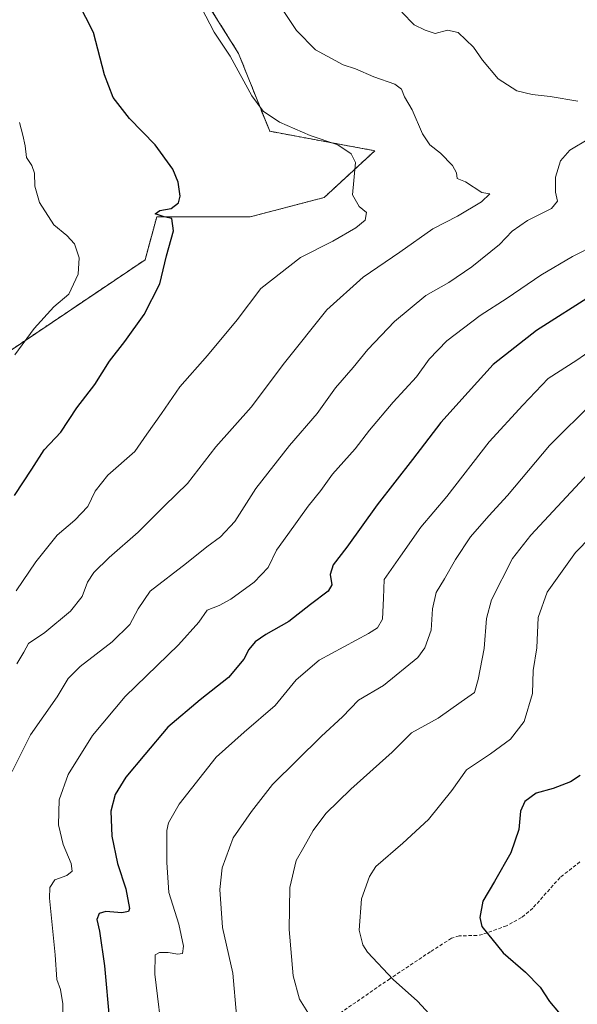
# Model space of a CAD drawing. Units: metres. Extents: x 641840 to 645311, y 4716002 to 4718386.
# Drawn here: x 643179 to 643340, y 4716727 to 4717012 of the extents above; entities that cross this region are included whole.
import ezdxf

# ---------------------------------------------------------------- set-up
doc = ezdxf.new("R2010")
doc.units = ezdxf.units.M
doc.header["$MEASUREMENT"] = 0
doc.linetypes.add('TRAZOS', pattern=[0.75, 0.5, -0.25])
doc.linetypes.add('TRAZOSX2', pattern=[1.5, 1, -0.5])
for name, color, linetype, lineweight in [('Arbolado forestal', 92, 'TRAZOS', 0), ('Arbolado forestal CxS', 92, 'Continuous', 0), ('Cultivos herbáceos CxS', 92, 'Continuous', 0), ('Curva de nivel maestra', 36, 'Continuous', 30), ('Curva de nivel normal', 36, 'Continuous', 0), ('Senda', 19, 'TRAZOSX2', 0)]:
    doc.layers.add(name, color=color, linetype=linetype, lineweight=lineweight)

# ---------------------------------------------------------------- blocks, each defined once
blk = doc.blocks.new('*U150')
at = {"layer": 'Arbolado forestal CxS', "color": 92, "linetype": 'Continuous', "lineweight": 0}
blk.add_polyline3d([(643048.55, 4716689.92, 484.7), (643050.8, 4716729.34, 484.41), (643051.93, 4716743.42, 482.25), (643045.17, 4716761.44, 478.21), (643056.43, 4716826.76, 477.9), (643074.44, 4716845.9, 480.87), (643109.35, 4716875.18, 484.85), (643132.99, 4716883.07, 488.64), (643156.63, 4716903.34, 490.35), (643215.17, 4716942.76, 498.43), (643218.55, 4716955.14, 499.38), (643245.57, 4716955.14, 501.6), (643266.96, 4716960.78, 503.53), (643281.6, 4716974.29, 506.68), (643251.2, 4716979.92, 503.66), (643242.19, 4717002.45, 505.83), (643230.94, 4717020.47, 505.5)], dxfattribs=at)
blk = doc.blocks.new('*U167')
at = {"layer": 'Curva de nivel normal', "color": 36, "linetype": 'Continuous', "lineweight": 0}
blk.add_polyline3d([(643177.93, 4716847.07, 505), (643183.56, 4716855.46, 505), (643189.73, 4716863.12, 505), (643194.9, 4716867.49, 505), (643198.64, 4716871.39, 505), (643200.71, 4716875.82, 505), (643204.42, 4716880.51, 505), (643212.19, 4716887.29, 505), (643215.66, 4716892.38, 505), (643219.94, 4716898.32, 505), (643225.25, 4716906.07, 505), (643233.24, 4716915.05, 505), (643241.79, 4716925.42, 505), (643248.65, 4716934.48, 505), (643260.16, 4716943.42, 505), (643269.48, 4716948.16, 505), (643276.16, 4716951.98, 505), (643278.84, 4716954.17, 505), (643279.21, 4716956.43, 505), (643277.05, 4716958.21, 505), (643275.11, 4716961.5, 505), (643276, 4716970.91, 505), (643274.8, 4716973.42, 505), (643270.88, 4716975.96, 505), (643262.94, 4716978.65, 505), (643254.08, 4716982.55, 505), (643249.3, 4716985.69, 505), (643246.06, 4716990.2, 505), (643239.74, 4717001.59, 505), (643235.13, 4717008.58, 505), (643231.51, 4717015.64, 505)], dxfattribs=at)
blk = doc.blocks.new('*U175')
at = {"layer": 'Curva de nivel normal', "color": 36, "linetype": 'Continuous', "lineweight": 0}
blk.add_polyline3d([(643345.98, 4716883.83, 540), (643326.67, 4716863.12, 540), (643321.37, 4716856.36, 540), (643315.31, 4716844.45, 540), (643313.94, 4716839, 540), (643313.22, 4716830.35, 540), (643311.5, 4716821.37, 540), (643310.39, 4716817.66, 540), (643306.61, 4716814.9, 540), (643299.94, 4716810.23, 540), (643292.24, 4716806, 540), (643286.6, 4716800.4, 540), (643274.69, 4716789.73, 540), (643267.48, 4716782.69, 540), (643263.78, 4716777.79, 540), (643261.11, 4716772.91, 540), (643258.83, 4716769.05, 540), (643257.02, 4716761.26, 540), (643256.87, 4716749.08, 540), (643257.95, 4716735.71, 540), (643259.81, 4716728.96, 540), (643262.21, 4716725.15, 540)], dxfattribs=at)
blk = doc.blocks.new('*U176')
at = {"layer": 'Curva de nivel normal', "color": 36, "linetype": 'Continuous', "lineweight": 0}
blk.add_polyline3d([(643220.44, 4716716.38, 530), (643218.04, 4716736.23, 530), (643218.13, 4716741.8, 530), (643219.35, 4716742.46, 530), (643221.86, 4716742.51, 530), (643224.67, 4716741.96, 530), (643225.95, 4716742.21, 530), (643226.3, 4716744.34, 530), (643224.96, 4716750.62, 530), (643222.06, 4716759.82, 530), (643221.5, 4716768.5, 530), (643221.49, 4716777.72, 530), (643221.93, 4716779.97, 530), (643225.06, 4716785.35, 530), (643235.72, 4716798.96, 530), (643243.82, 4716806.13, 530), (643252.82, 4716813.88, 530), (643258.83, 4716821.31, 530), (643265.51, 4716827, 530), (643279.8, 4716834.71, 530), (643282.37, 4716836.34, 530), (643283.85, 4716838.89, 530), (643284.12, 4716844.91, 530), (643284.27, 4716850.32, 530), (643289, 4716857.09, 530), (643294.88, 4716865.43, 530), (643302.41, 4716874.34, 530), (643314.66, 4716890.12, 530), (643324.44, 4716900.7, 530), (643331.71, 4716908.39, 530), (643340.04, 4716913.72, 530), (643346.66, 4716918.36, 530)], dxfattribs=at)
blk = doc.blocks.new('*U190')
at = {"layer": 'Curva de nivel normal', "color": 36, "linetype": 'Continuous', "lineweight": 0}
blk.add_polyline3d([(643345.62, 4716947.19, 520), (643338.73, 4716943.72, 520), (643329.57, 4716938.33, 520), (643319.84, 4716931.66, 520), (643312.04, 4716926.7, 520), (643302.38, 4716919.3, 520), (643297.28, 4716913.98, 520), (643293.62, 4716908.89, 520), (643286.92, 4716901.62, 520), (643280.04, 4716893.5, 520), (643275.92, 4716888.08, 520), (643269.38, 4716880.81, 520), (643265.99, 4716876.1, 520), (643262.33, 4716871.49, 520), (643256.44, 4716863.33, 520), (643253.15, 4716858.76, 520), (643250.8, 4716853.8, 520), (643246.68, 4716849.51, 520), (643239.99, 4716844.65, 520), (643236.62, 4716842.84, 520), (643233.11, 4716841.46, 520), (643230.72, 4716837.98, 520), (643224.88, 4716831.44, 520), (643209.38, 4716816.48, 520), (643199.97, 4716805.22, 520), (643192.89, 4716793.95, 520), (643190.34, 4716786.6, 520), (643190.11, 4716779.38, 520), (643191.46, 4716773.73, 520), (643193.84, 4716768.24, 520), (643194.1, 4716765.99, 520), (643192.54, 4716764.71, 520), (643189.1, 4716763.48, 520), (643187.63, 4716761.26, 520), (643187.54, 4716758.14, 520), (643189.19, 4716741.78, 520), (643189.7, 4716734.66, 520), (643190.74, 4716731.79, 520), (643191.42, 4716727.64, 520), (643191.29, 4716719.9, 520)], dxfattribs=at)
blk = doc.blocks.new('*U191')
at = {"layer": 'Curva de nivel normal', "color": 36, "linetype": 'Continuous', "lineweight": 0}
blk.add_polyline3d([(643251.14, 4717020.96, 510), (643258.95, 4717009.08, 510), (643264.47, 4717003.47, 510), (643267.82, 4717001.63, 510), (643272.47, 4716999.17, 510), (643275.98, 4716997.93, 510), (643281.35, 4716995.65, 510), (643287.38, 4716993.55, 510), (643289.33, 4716992.11, 510), (643290.18, 4716989.89, 510), (643292.43, 4716986.09, 510), (643295.42, 4716979.18, 510), (643297.48, 4716976.03, 510), (643300.62, 4716973.58, 510), (643304.09, 4716970.03, 510), (643305.21, 4716967.87, 510), (643305.38, 4716966.22, 510), (643307.84, 4716965.28, 510), (643312.5, 4716962.22, 510), (643314.82, 4716961.85, 510), (643312.49, 4716959.55, 510), (643305.47, 4716955.42, 510), (643298.38, 4716951.71, 510), (643288.87, 4716944.99, 510), (643278.25, 4716937.78, 510), (643267.73, 4716928.3, 510), (643255.49, 4716912.97, 510), (643245.85, 4716900.12, 510), (643235.61, 4716888.71, 510), (643227.39, 4716878.11, 510), (643220.82, 4716871.63, 510), (643213.22, 4716864.02, 510), (643204.8, 4716856.65, 510), (643200.31, 4716852.31, 510), (643198.55, 4716849.51, 510), (643196.94, 4716845.44, 510), (643193.62, 4716841.18, 510), (643186.19, 4716834.98, 510), (643181.43, 4716831.84, 510), (643180.11, 4716829.27, 510), (643178.06, 4716825.93, 510)], dxfattribs=at)
blk = doc.blocks.new('*U193')
at = {"layer": 'Curva de nivel normal', "color": 36, "linetype": 'Continuous', "lineweight": 0}
blk.add_polyline3d([(643177.5, 4716915.24, 495), (643183.09, 4716922.91, 495), (643188.78, 4716929.2, 495), (643193.12, 4716932.83, 495), (643195.79, 4716938.65, 495), (643196.12, 4716943.36, 495), (643194.76, 4716947.33, 495), (643192.54, 4716949.78, 495), (643188.76, 4716952.86, 495), (643184.63, 4716959.28, 495), (643183.33, 4716964, 495), (643183.17, 4716967.78, 495), (643182.4, 4716970, 495), (643180.9, 4716972.29, 495), (643180.49, 4716975.73, 495), (643179.84, 4716978.8, 495), (643178.84, 4716982.41, 495)], dxfattribs=at)
blk = doc.blocks.new('*U196')
at = {"layer": 'Curva de nivel normal', "color": 36, "linetype": 'Continuous', "lineweight": 0}
blk.add_polyline3d([(643357.13, 4716876.07, 545), (643339.62, 4716858.1, 545), (643331.45, 4716846.68, 545), (643328.79, 4716839.29, 545), (643328.47, 4716830.57, 545), (643327.37, 4716823.96, 545), (643327.16, 4716817.37, 545), (643324.82, 4716809.22, 545), (643320.79, 4716804.16, 545), (643315.05, 4716799.93, 545), (643308.08, 4716795.31, 545), (643303.83, 4716789.29, 545), (643297.15, 4716780.91, 545), (643289.68, 4716774.05, 545), (643281.9, 4716767.32, 545), (643280.05, 4716764.46, 545), (643277.78, 4716757.99, 545), (643277.06, 4716748.88, 545), (643278.16, 4716744.68, 545), (643279.53, 4716742.57, 545), (643286.9, 4716734.71, 545), (643293.97, 4716728.4, 545), (643298.51, 4716723.46, 545)], dxfattribs=at)
blk = doc.blocks.new('*U198')
at = {"layer": 'Curva de nivel normal', "color": 36, "linetype": 'Continuous', "lineweight": 0}
blk.add_polyline3d([(643241.65, 4716724.36, 535), (643240.52, 4716736.48, 535), (643237.59, 4716749.7, 535), (643236.75, 4716760.66, 535), (643237.5, 4716766.99, 535), (643240.66, 4716775.6, 535), (643245.98, 4716783.21, 535), (643251.99, 4716791.08, 535), (643266.2, 4716805.02, 535), (643272.23, 4716810.62, 535), (643276.87, 4716815.41, 535), (643284.08, 4716819.7, 535), (643294.06, 4716827.74, 535), (643296.1, 4716830.56, 535), (643297.9, 4716835.65, 535), (643298.31, 4716841.8, 535), (643299.34, 4716846.6, 535), (643301.77, 4716850.47, 535), (643304.89, 4716856.09, 535), (643309.31, 4716862.66, 535), (643314.56, 4716868.76, 535), (643319.98, 4716874.56, 535), (643332.08, 4716889.04, 535), (643344.92, 4716901.77, 535)], dxfattribs=at)
blk = doc.blocks.new('*U202')
at = {"layer": 'Curva de nivel maestra', "color": 36, "linetype": 'Continuous', "lineweight": 30}
blk.add_polyline3d([(643345.04, 4716932.89, 525), (643328.33, 4716922.34, 525), (643315.86, 4716912.44, 525), (643308.57, 4716904.52, 525), (643300.67, 4716895.7, 525), (643292.46, 4716885.02, 525), (643282.3, 4716871.9, 525), (643273.54, 4716859.71, 525), (643269.53, 4716854.57, 525), (643268.72, 4716851.76, 525), (643269.16, 4716848.77, 525), (643268.1, 4716846.91, 525), (643263.05, 4716843.09, 525), (643256.72, 4716838.2, 525), (643250.05, 4716834.4, 525), (643247.02, 4716832.26, 525), (643245.17, 4716830.05, 525), (643243.75, 4716827.31, 525), (643239.34, 4716821.98, 525), (643231.12, 4716815.57, 525), (643221.78, 4716807.6, 525), (643215.06, 4716799.75, 525), (643209.6, 4716793.14, 525), (643206.53, 4716788.11, 525), (643205.25, 4716783.31, 525), (643205.52, 4716776.12, 525), (643207.23, 4716768.16, 525), (643209.64, 4716760.9, 525), (643210.67, 4716755.22, 525), (643210.33, 4716754.34, 525), (643208.43, 4716753.93, 525), (643203.86, 4716754.33, 525), (643201.88, 4716753.75, 525), (643201.18, 4716751.99, 525), (643202, 4716748.66, 525), (643203.45, 4716738.66, 525), (643204.85, 4716722.66, 525)], dxfattribs=at)
blk = doc.blocks.new('*U204')
at = {"layer": 'Curva de nivel maestra', "color": 36, "linetype": 'Continuous', "lineweight": 30}
blk.add_polyline3d([(643177.37, 4716874.62, 500), (643182.44, 4716882.2, 500), (643185.95, 4716887.83, 500), (643190.78, 4716892.9, 500), (643195.39, 4716900, 500), (643200.67, 4716906.66, 500), (643204.84, 4716913.46, 500), (643209.34, 4716919.12, 500), (643214.91, 4716926.98, 500), (643219.46, 4716935.78, 500), (643221.38, 4716943.94, 500), (643223.37, 4716951.18, 500), (643222.89, 4716954.7, 500), (643220.73, 4716955.19, 500), (643218.06, 4716956.04, 500), (643219.39, 4716956.97, 500), (643222.73, 4716957.56, 500), (643224.8, 4716959.21, 500), (643225.3, 4716961.11, 500), (643224.77, 4716965.19, 500), (643223.19, 4716968.92, 500), (643218.05, 4716975.96, 500), (643210.66, 4716983.63, 500), (643205.9, 4716989.72, 500), (643203.43, 4716996.26, 500), (643200.28, 4717008.51, 500), (643195.85, 4717017.2, 500)], dxfattribs=at)
blk = doc.blocks.new('*U209')
at = {"layer": 'Curva de nivel maestra', "color": 36, "linetype": 'Continuous', "lineweight": 30}
blk.add_polyline3d([(643340.99, 4716793.63, 550), (643338.16, 4716791.82, 550), (643333.14, 4716789.86, 550), (643328.23, 4716788.51, 550), (643325.01, 4716786.14, 550), (643323.75, 4716783.32, 550), (643323.27, 4716777.99, 550), (643320.96, 4716771.32, 550), (643316.23, 4716762.99, 550), (643312.83, 4716757.32, 550), (643311.95, 4716752.63, 550), (643312.52, 4716749.97, 550), (643318.72, 4716742.36, 550), (643325.21, 4716736.82, 550), (643329.37, 4716732.49, 550), (643332.13, 4716728.34, 550), (643334.72, 4716725.17, 550), (643336.56, 4716720.98, 550), (643339.31, 4716716.15, 550), (643340.84, 4716712.34, 550)], dxfattribs=at)

msp = doc.modelspace()

# ---------------------------------------------------------------- linework, layer by layer
at = {"layer": 'Arbolado forestal', "color": 92, "linetype": 'TRAZOS', "lineweight": 0}
msp.add_polyline3d([(643045.17, 4716761.44, 478.21), (643056.43, 4716826.76, 477.9), (643074.44, 4716845.9, 480.87), (643109.34, 4716875.18, 484.85), (643132.99, 4716883.07, 488.64), (643156.63, 4716903.34, 490.35), (643215.17, 4716942.76, 498.43), (643218.55, 4716955.15, 499.38), (643245.57, 4716955.15, 501.6), (643266.96, 4716960.78, 503.53), (643281.6, 4716974.29, 506.68), (643251.2, 4716979.92, 503.66), (643242.19, 4717002.45, 505.83), (643230.94, 4717020.47, 505.5)], dxfattribs=at)
at = {"layer": 'Cultivos herbáceos CxS', "color": 92, "linetype": 'Continuous', "lineweight": 0}
for points in [[(643045.17, 4716761.44, 478.21), (643056.43, 4716826.76, 477.9), (643074.44, 4716845.9, 480.87), (643109.34, 4716875.18, 484.85), (643132.99, 4716883.07, 488.64), (643156.63, 4716903.34, 490.35), (643215.17, 4716942.76, 498.43), (643218.55, 4716955.15, 499.38), (643245.57, 4716955.15, 501.6), (643266.96, 4716960.78, 503.53), (643281.6, 4716974.29, 506.68), (643251.2, 4716979.92, 503.66), (643242.19, 4717002.45, 505.83), (643230.94, 4717020.47, 505.5)], [(643230.94, 4717020.47, 505.5), (643242.19, 4717002.45, 505.83), (643251.2, 4716979.92, 503.66), (643281.6, 4716974.29, 506.68), (643266.96, 4716960.78, 503.53), (643245.57, 4716955.14, 501.6), (643218.55, 4716955.14, 499.38), (643215.17, 4716942.76, 498.43), (643156.63, 4716903.34, 490.35)]]:
    msp.add_polyline3d(points, dxfattribs=at)
at = {"layer": 'Curva de nivel normal', "color": 36, "linetype": 'Continuous', "lineweight": 0}
for points in [[(643340.33, 4716988.58, 515), (643332.32, 4716989.98, 515), (643327.14, 4716990.55, 515), (643322.71, 4716991.57, 515), (643317.23, 4716995.09, 515), (643312.77, 4717000.46, 515), (643310.14, 4717004.28, 515), (643305.69, 4717008.44, 515), (643302.66, 4717009.16, 515), (643299.03, 4717008.2, 515), (643296.2, 4717009.11, 515), (643292.94, 4717010.68, 515), (643289.39, 4717014.33, 515)], [(643176.78, 4716794.85, 515), (643182.06, 4716805.37, 515), (643189.71, 4716816.38, 515), (643192.9, 4716821.65, 515), (643196.39, 4716825.18, 515), (643205.65, 4716832.3, 515), (643210.78, 4716837.34, 515), (643213.17, 4716841.86, 515), (643216.68, 4716846.98, 515), (643227.18, 4716855, 515), (643233.02, 4716859.8, 515), (643237.01, 4716862.63, 515), (643241.09, 4716867.05, 515), (643247.22, 4716876.64, 515), (643256.94, 4716889.07, 515), (643264.98, 4716898.36, 515), (643270.2, 4716905.73, 515), (643275.38, 4716911.64, 515), (643279.62, 4716916.82, 515), (643287.32, 4716924.93, 515), (643296.38, 4716932.42, 515), (643303.05, 4716936.22, 515), (643309.69, 4716940.7, 515), (643317.61, 4716947.15, 515), (643321.32, 4716950.99, 515), (643325.78, 4716954.13, 515), (643332.68, 4716957.56, 515), (643334.4, 4716959.68, 515), (643333.85, 4716962.3, 515), (643333.86, 4716966.61, 515), (643335.32, 4716971.42, 515), (643337.96, 4716974.47, 515), (643343.49, 4716977.73, 515)]]:
    msp.add_polyline3d(points, dxfattribs=at)
at = {"layer": 'Senda', "color": 19, "linetype": 'TRAZOSX2', "lineweight": 0}
msp.add_polyline3d([(643340.93, 4716768.65, 554.43), (643335.16, 4716764.17, 552.89), (643327.27, 4716755.26, 551.63), (643324.03, 4716752.59, 551.2), (643319.7, 4716750.2, 550.69), (643312.72, 4716747.68, 549.84), (643311.16, 4716747.39, 549.6), (643306.02, 4716747.29, 548.74), (643303.74, 4716746.57, 548.39), (643297.65, 4716742.68, 547.45), (643285.95, 4716734.89, 544.81), (643269.11, 4716723.23, 540.86)], dxfattribs=at)

# ---------------------------------------------------------------- block references
at = {"layer": 'Arbolado forestal CxS', "color": 92, "linetype": 'Continuous', "lineweight": 0}
msp.add_blockref('*U150', (0, 0), dxfattribs=at)
at = {"layer": 'Curva de nivel maestra', "color": 36, "linetype": 'Continuous', "lineweight": 30}
for name in ['*U204', '*U202', '*U209']:
    msp.add_blockref(name, (0, 0), dxfattribs=at)
at = {"layer": 'Curva de nivel normal', "color": 36, "linetype": 'Continuous', "lineweight": 0}
for name in ['*U193', '*U167', '*U191', '*U190', '*U176', '*U198', '*U175', '*U196']:
    msp.add_blockref(name, (0, 0), dxfattribs=at)

doc.saveas('drawing.dxf')
